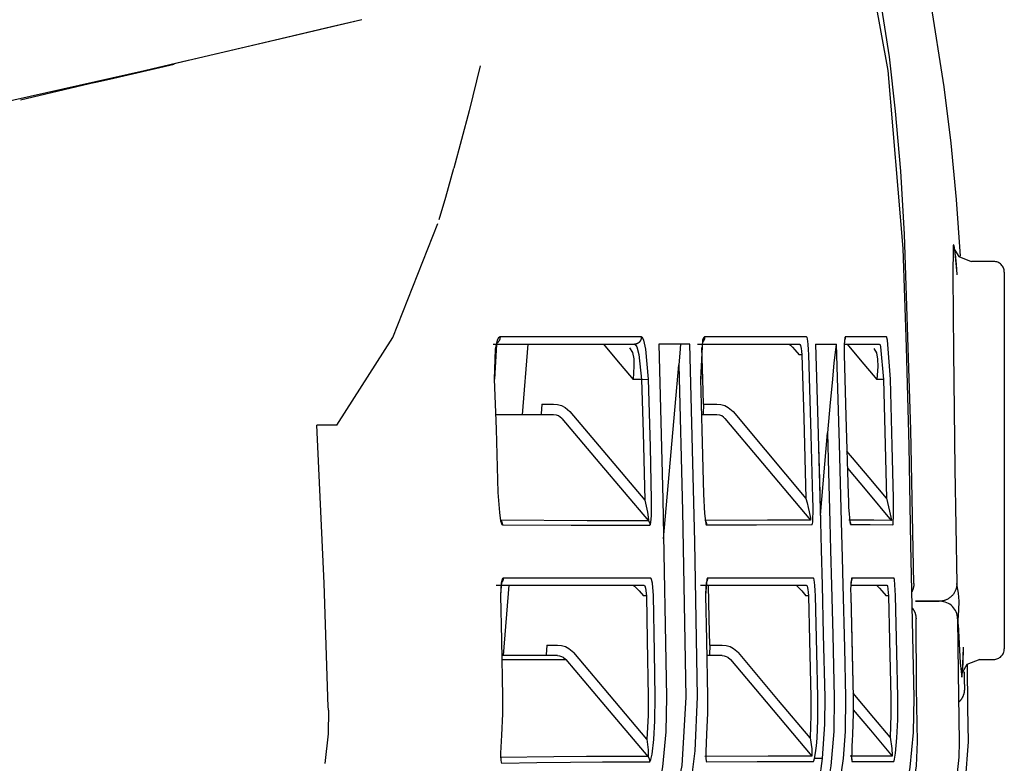
# Model space of a CAD drawing. Units: millimetres. Extents: x -395 to -10, y 7 to 287.
# Drawn here: x -62 to -61, y 223 to 224 of the extents above; entities that cross this region are included whole.
import ezdxf

# ---------------------------------------------------------------- set-up
doc = ezdxf.new("R2010")
doc.units = ezdxf.units.MM
doc.linetypes.add('PHANTOM', pattern=[15, 7.5, -1.5, 1.5, -1.5, 1.5, -1.5])

# ---------------------------------------------------------------- blocks, each defined once
blk = doc.blocks.new('VIS_UWRC3_L0028')
at = {"color": 112, "linetype": 'PHANTOM'}
for p, q in [((-61.081, 223.4632), (-61.1128, 223.4632)), ((-61.066, 223.4482), (-61.066, 222.9132)), ((-61.7425, 223.3457), (-61.7505, 223.2457)), ((-61.3535, 223.3307), (-61.3572, 223.3307)), ((-61.5498, 223.0694), (-61.5283, 223.3166)), ((-61.5809, 223.2957), (-61.593, 223.2957)), ((-61.5809, 223.2957), (-61.571, 223.296)), ((-61.2375, 223.2957), (-61.247, 223.2957)), ((-61.7227, 223.2607), (-61.7061, 223.2607)), ((-61.493, 223.2607), (-61.4743, 223.2607)), ((-61.3272, 223.1032), (-61.3171, 223.2197)), ((-61.7697, 223.0036), (-61.7777, 222.9036)), ((-61.574, 222.9886), (-61.5781, 222.9886)), ((-61.3441, 222.9886), (-61.3476, 222.9886)), ((-61.2304, 222.9886), (-61.2337, 222.9886)), ((-61.7156, 222.9186), (-61.7005, 222.9186)), ((-61.484, 222.9186), (-61.4667, 222.9186)), ((-61.1013, 222.8982), (-61.081, 222.8982))]:
    blk.add_line(p, q, dxfattribs=at)
for points in [[(-61.2527, 223.8512), (-61.2316, 223.7343), (-61.2103, 223.4818)], [(-61.2076, 223.5019), (-61.213, 223.5913), (-61.2203, 223.6767), (-61.2292, 223.754), (-61.244, 223.8507)], [(-61.1283, 223.4707), (-61.1339, 223.5511), (-61.1414, 223.6313), (-61.1512, 223.7113), (-61.1708, 223.8342)], [(-61.9783, 223.8065), (-62.0866, 223.781), (-62.2245, 223.7485)], [(-61.9783, 223.8065), (-61.9966, 223.8022), (-62.0214, 223.7964)], [(-62.0214, 223.7964), (-62.1114, 223.7753), (-62.2869, 223.7338)], [(-62.2247, 223.7485), (-62.3029, 223.73), (-62.463, 223.6924)], [(-62.2869, 223.7338), (-62.6423, 223.6539), (-63.0643, 223.5598), (-63.5092, 223.4587), (-65.245, 223.055)], [(-62.3635, 223.7161), (-62.3635, 223.7161), (-62.3635, 223.7161), (-62.3635, 223.7161), (-62.363, 223.7162), (-62.3537, 223.7184), (-62.3365, 223.7223), (-62.304, 223.7298), (-62.2448, 223.7436)], [(-61.8101, 223.7409), (-61.826, 223.6769), (-61.8477, 223.5955)], [(-61.8686, 223.5227), (-61.8591, 223.5547), (-61.8477, 223.5955)], [(-62.0136, 223.2307), (-61.9343, 223.3551), (-61.8704, 223.517)], [(-61.1945, 223.0062), (-61.1987, 223.2244), (-61.2076, 223.5019)], [(-61.2103, 223.4818), (-61.2053, 223.3416), (-61.2018, 223.2014), (-61.199, 223.0611), (-61.1947, 222.8443)], [(-61.1329, 223.4459), (-61.1357, 223.4756), (-61.1367, 223.4829), (-61.1373, 223.4853), (-61.1375, 223.4862), (-61.1378, 223.4867), (-61.138, 223.4868), (-61.1381, 223.4867), (-61.1382, 223.4864), (-61.1384, 223.4858), (-61.1387, 223.4833), (-61.1392, 223.4429), (-61.138, 223.3351), (-61.1364, 223.1689), (-61.1335, 223.006)], [(-61.1365, 223.4806), (-61.1365, 223.4806), (-61.1365, 223.4806), (-61.1365, 223.4806), (-61.1365, 223.4806), (-61.1365, 223.4806), (-61.1362, 223.4795), (-61.1304, 223.4704), (-61.1133, 223.4634)], [(-61.1328, 223.4442), (-61.134, 223.4594), (-61.1354, 223.4731)], [(-61.782, 223.3562), (-61.784, 223.355), (-61.7859, 223.3517), (-61.7888, 223.3388), (-61.7902, 223.2961)], [(-61.782, 223.3562), (-61.782, 223.356), (-61.782, 223.3558), (-61.782, 223.3556), (-61.782, 223.3554), (-61.7821, 223.3552), (-61.7821, 223.355), (-61.7821, 223.3548), (-61.7821, 223.3546), (-61.7821, 223.3544), (-61.7822, 223.3542), (-61.7822, 223.354), (-61.7822, 223.3538), (-61.7823, 223.3536), (-61.7823, 223.3534), (-61.7824, 223.3532), (-61.7824, 223.353), (-61.7825, 223.3528), (-61.7825, 223.3526), (-61.7826, 223.3524), (-61.7827, 223.3522), (-61.7827, 223.352), (-61.7828, 223.3519), (-61.7829, 223.3517), (-61.783, 223.3515), (-61.7831, 223.3513), (-61.7831, 223.3511), (-61.7832, 223.351), (-61.7833, 223.3508), (-61.7834, 223.3506), (-61.7835, 223.3504), (-61.7836, 223.3503), (-61.7838, 223.3501), (-61.7839, 223.3499), (-61.784, 223.3498), (-61.7841, 223.3496), (-61.7842, 223.3495), (-61.7844, 223.3493), (-61.7845, 223.3492), (-61.7846, 223.349), (-61.7847, 223.3489), (-61.7849, 223.3487), (-61.785, 223.3486), (-61.7852, 223.3484), (-61.7853, 223.3483), (-61.7855, 223.3482), (-61.7856, 223.348), (-61.7858, 223.3479), (-61.7859, 223.3478), (-61.7861, 223.3477), (-61.7862, 223.3476)], [(-61.5814, 223.3561), (-61.6645, 223.3561), (-61.782, 223.3562)], [(-61.5814, 223.3561), (-61.5814, 223.3558), (-61.5814, 223.3554), (-61.5814, 223.3551), (-61.5814, 223.3548), (-61.5814, 223.3545), (-61.5815, 223.3542), (-61.5815, 223.3539), (-61.5816, 223.3535), (-61.5817, 223.3532), (-61.5818, 223.3529), (-61.5819, 223.3526), (-61.582, 223.3523), (-61.5821, 223.352), (-61.5822, 223.3517), (-61.5823, 223.3514), (-61.5825, 223.3511), (-61.5826, 223.3509), (-61.5828, 223.3506), (-61.583, 223.3503), (-61.5831, 223.35), (-61.5833, 223.3498), (-61.5835, 223.3495), (-61.5837, 223.3493), (-61.5839, 223.349), (-61.5841, 223.3488), (-61.5844, 223.3486), (-61.5846, 223.3484), (-61.5848, 223.3481), (-61.5851, 223.3479), (-61.5853, 223.3477), (-61.5856, 223.3476), (-61.5859, 223.3474), (-61.5861, 223.3472), (-61.5864, 223.347), (-61.5867, 223.3469), (-61.587, 223.3467), (-61.5872, 223.3466), (-61.5875, 223.3465), (-61.5878, 223.3464), (-61.5881, 223.3463), (-61.5884, 223.3462), (-61.5887, 223.3461), (-61.5891, 223.346), (-61.5894, 223.3459), (-61.5897, 223.3459), (-61.59, 223.3458), (-61.5903, 223.3458), (-61.5906, 223.3458), (-61.5909, 223.3458), (-61.5913, 223.3457)], [(-61.571, 223.296), (-61.5748, 223.3386), (-61.5779, 223.3515), (-61.5797, 223.3549), (-61.5814, 223.3561)], [(-61.4915, 223.3561), (-61.4923, 223.3558), (-61.493, 223.3549), (-61.4943, 223.3515), (-61.4973, 223.296)], [(-61.4915, 223.3561), (-61.4915, 223.3559), (-61.4915, 223.3557), (-61.4915, 223.3556), (-61.4915, 223.3554), (-61.4915, 223.3552), (-61.4915, 223.3551), (-61.4916, 223.3549), (-61.4916, 223.3548), (-61.4916, 223.3546), (-61.4916, 223.3544), (-61.4916, 223.3543), (-61.4917, 223.3541), (-61.4917, 223.3539), (-61.4917, 223.3538), (-61.4917, 223.3536), (-61.4918, 223.3535), (-61.4918, 223.3533), (-61.4919, 223.3531), (-61.4919, 223.353), (-61.492, 223.3528), (-61.492, 223.3527), (-61.4921, 223.3525), (-61.4921, 223.3524), (-61.4922, 223.3522), (-61.4922, 223.352), (-61.4923, 223.3519), (-61.4924, 223.3517), (-61.4924, 223.3516), (-61.4925, 223.3514), (-61.4926, 223.3513), (-61.4926, 223.3512), (-61.4927, 223.351), (-61.4928, 223.3509), (-61.4929, 223.3507), (-61.493, 223.3506), (-61.493, 223.3504), (-61.4931, 223.3503), (-61.4932, 223.3502), (-61.4933, 223.35), (-61.4934, 223.3499), (-61.4935, 223.3498), (-61.4936, 223.3496), (-61.4937, 223.3495), (-61.4938, 223.3494), (-61.4939, 223.3492), (-61.494, 223.3491), (-61.4941, 223.349), (-61.4942, 223.3489), (-61.4943, 223.3488), (-61.4945, 223.3486)], [(-61.3467, 223.3561), (-61.4059, 223.3561), (-61.4915, 223.3561)], [(-61.3444, 223.3457), (-61.3455, 223.3533), (-61.3461, 223.3554), (-61.3464, 223.3559), (-61.3467, 223.3561)], [(-61.292, 223.3561), (-61.2922, 223.3559), (-61.2925, 223.3554), (-61.2934, 223.3457)], [(-61.292, 223.3561), (-61.292, 223.356), (-61.292, 223.3559), (-61.292, 223.3558), (-61.292, 223.3557), (-61.292, 223.3556), (-61.292, 223.3555), (-61.292, 223.3554), (-61.292, 223.3553), (-61.292, 223.3552), (-61.292, 223.3551), (-61.292, 223.355), (-61.292, 223.3549), (-61.292, 223.3548), (-61.2921, 223.3547), (-61.2921, 223.3546), (-61.2921, 223.3545), (-61.2921, 223.3544), (-61.2921, 223.3543), (-61.2921, 223.3542), (-61.2921, 223.3541), (-61.2921, 223.354), (-61.2922, 223.3539), (-61.2922, 223.3538), (-61.2922, 223.3537), (-61.2922, 223.3536), (-61.2922, 223.3535), (-61.2923, 223.3534), (-61.2923, 223.3533), (-61.2923, 223.3532), (-61.2923, 223.3532), (-61.2924, 223.3531), (-61.2924, 223.353), (-61.2924, 223.3529), (-61.2924, 223.3528), (-61.2925, 223.3527), (-61.2925, 223.3526), (-61.2925, 223.3525), (-61.2926, 223.3524), (-61.2926, 223.3523), (-61.2926, 223.3522), (-61.2927, 223.3521), (-61.2927, 223.352), (-61.2927, 223.3519), (-61.2928, 223.3519), (-61.2928, 223.3518), (-61.2929, 223.3517), (-61.2929, 223.3516), (-61.2929, 223.3515), (-61.293, 223.3514), (-61.293, 223.3513)], [(-61.2334, 223.3561), (-61.2578, 223.3561), (-61.292, 223.3561)], [(-61.2275, 223.296), (-61.2317, 223.3515), (-61.2326, 223.3549), (-61.233, 223.3558), (-61.2334, 223.3561)], [(-61.7919, 223.3457), (-61.6985, 223.3457), (-61.5913, 223.3457)], [(-61.7865, 223.3479), (-61.786, 223.3484), (-61.786, 223.3484), (-61.786, 223.3484), (-61.786, 223.3484), (-61.786, 223.3484), (-61.786, 223.3484), (-61.7861, 223.3483), (-61.7871, 223.3453), (-61.7899, 223.2961)], [(-61.6353, 223.3457), (-61.6167, 223.3237), (-61.593, 223.2957)], [(-61.5983, 223.3405), (-61.5941, 223.3341), (-61.5922, 223.3252), (-61.5919, 223.3144), (-61.593, 223.2957)], [(-61.5913, 223.3457), (-61.5896, 223.3448), (-61.5879, 223.342), (-61.5847, 223.3312), (-61.5809, 223.2957)], [(-61.5564, 223.3457), (-61.5507, 223.1255), (-61.5458, 222.845)], [(-61.5126, 223.3457), (-61.5316, 223.3457), (-61.5564, 223.3457)], [(-61.5257, 223.3457), (-61.5269, 223.3329), (-61.5283, 223.3166)], [(-61.5017, 222.8451), (-61.5056, 223.0654), (-61.5126, 223.3457)], [(-61.5014, 223.3457), (-61.4331, 223.3457), (-61.3566, 223.3457)], [(-61.4945, 223.3491), (-61.4942, 223.3497), (-61.4942, 223.3497), (-61.4942, 223.3497), (-61.4942, 223.3497), (-61.4942, 223.3497), (-61.4942, 223.3497), (-61.4951, 223.3459), (-61.4971, 223.296)], [(-61.493, 223.2607), (-61.4941, 223.2961), (-61.4955, 223.3411)], [(-61.3713, 223.3457), (-61.3711, 223.3457), (-61.3708, 223.3455), (-61.3697, 223.3446), (-61.3668, 223.3416), (-61.3633, 223.3377), (-61.3572, 223.3307)], [(-61.3566, 223.3457), (-61.3561, 223.3453), (-61.3555, 223.3441), (-61.3544, 223.3396)], [(-61.3544, 223.3396), (-61.3539, 223.3359), (-61.3535, 223.3307)], [(-61.3435, 223.3311), (-61.3438, 223.3379), (-61.3444, 223.3457)], [(-61.3341, 223.3457), (-61.3207, 223.3457), (-61.3041, 223.3457)], [(-61.3341, 223.3457), (-61.3309, 223.2347), (-61.327, 223.0935)], [(-61.3048, 223.3457), (-61.3079, 223.3187), (-61.3106, 223.2909), (-61.3132, 223.2629), (-61.3171, 223.2197)], [(-61.2971, 223.0935), (-61.3, 223.2045), (-61.3041, 223.3457)], [(-61.2934, 223.3457), (-61.2935, 223.3397), (-61.2934, 223.3311)], [(-61.2928, 223.3523), (-61.2928, 223.3523), (-61.2928, 223.3523), (-61.2928, 223.3523), (-61.2929, 223.3521), (-61.2931, 223.35), (-61.2934, 223.345)], [(-61.2926, 223.3457), (-61.27, 223.3457), (-61.2434, 223.3457)], [(-61.289, 223.3457), (-61.2705, 223.3237), (-61.247, 223.2957)], [(-61.2514, 223.3398), (-61.2476, 223.3333), (-61.246, 223.3245), (-61.2458, 223.3139), (-61.247, 223.2957)], [(-61.2434, 223.3457), (-61.243, 223.3455), (-61.2425, 223.3448), (-61.2416, 223.3419), (-61.2375, 223.2957)], [(-61.3535, 223.3307), (-61.3508, 223.2411), (-61.3476, 223.1269)], [(-61.3377, 223.1272), (-61.3401, 223.2169), (-61.3435, 223.3311)], [(-61.2934, 223.3311), (-61.2908, 223.2438), (-61.2878, 223.1328)], [(-61.5283, 223.3166), (-61.5231, 223.109), (-61.5182, 222.8448)], [(-61.7902, 223.2961), (-61.7876, 223.2253), (-61.7849, 223.135)], [(-61.5809, 223.2957), (-61.5788, 223.2203), (-61.5766, 223.1244)], [(-61.5667, 223.1246), (-61.5684, 223.2), (-61.571, 223.296)], [(-61.4973, 223.296), (-61.4953, 223.2243), (-61.4931, 223.1329)], [(-61.2375, 223.2957), (-61.2356, 223.2215), (-61.2334, 223.127)], [(-61.2234, 223.1272), (-61.2251, 223.2015), (-61.2275, 223.296)], [(-61.7227, 223.2607), (-61.7236, 223.2469), (-61.724, 223.246), (-61.7244, 223.2457)], [(-61.7061, 223.2607), (-61.7003, 223.2602), (-61.6947, 223.2586), (-61.6896, 223.2559), (-61.6829, 223.25)], [(-61.493, 223.2607), (-61.4935, 223.2469), (-61.4938, 223.246), (-61.4939, 223.2458), (-61.4941, 223.2457)], [(-61.4743, 223.2607), (-61.4686, 223.2602), (-61.463, 223.2586), (-61.4579, 223.2559), (-61.4512, 223.25)], [(-61.7061, 223.2457), (-61.7411, 223.2457), (-61.7876, 223.2457)], [(-61.6942, 223.2404), (-61.6964, 223.2424), (-61.6989, 223.244), (-61.7016, 223.2451), (-61.7061, 223.2457)], [(-61.6829, 223.25), (-61.6361, 223.1947), (-61.5766, 223.1244)], [(-61.4743, 223.2457), (-61.4832, 223.2457), (-61.4949, 223.2457)], [(-61.4626, 223.2404), (-61.4647, 223.2424), (-61.4672, 223.244), (-61.4699, 223.2451), (-61.4743, 223.2457)], [(-61.4512, 223.25), (-61.4056, 223.1958), (-61.3476, 223.1269)], [(-62.0258, 222.8303), (-62.0319, 223.0065), (-62.0421, 223.2307)], [(-62.0136, 223.2307), (-62.0258, 223.2307), (-62.0421, 223.2307)], [(-61.6942, 223.2404), (-61.6402, 223.1765), (-61.5714, 223.0951)], [(-61.4626, 223.2404), (-61.4092, 223.1769), (-61.3412, 223.0961)], [(-61.3171, 223.2197), (-61.3156, 223.164), (-61.3137, 223.0931)], [(-61.3298, 223.2004), (-61.3285, 223.1534), (-61.327, 223.0935)], [(-61.2334, 223.127), (-61.258, 223.1564), (-61.2894, 223.1938)], [(-61.2888, 223.1697), (-61.2614, 223.1371), (-61.2265, 223.0955)], [(-61.7849, 223.135), (-61.7829, 223.1068), (-61.7811, 223.0951), (-61.78, 223.0911), (-61.7793, 223.0899), (-61.7787, 223.0895)], [(-61.4931, 223.1329), (-61.4917, 223.1056), (-61.4904, 223.0944), (-61.4896, 223.0906), (-61.4891, 223.0894), (-61.4889, 223.0892), (-61.4887, 223.0891)], [(-61.2878, 223.1328), (-61.2874, 223.1231), (-61.287, 223.1137), (-61.2865, 223.1048), (-61.2853, 223.0934)], [(-61.5766, 223.1244), (-61.5726, 223.1073), (-61.571, 223.0964), (-61.5712, 223.0952), (-61.5714, 223.0951)], [(-61.5691, 223.0889), (-61.5687, 223.0892), (-61.5683, 223.09), (-61.5677, 223.0929), (-61.5669, 223.1021), (-61.5667, 223.1246)], [(-61.3476, 223.1269), (-61.346, 223.1204), (-61.3444, 223.114), (-61.343, 223.1077), (-61.3413, 223.0988)], [(-61.338, 223.0934), (-61.3377, 223.0994), (-61.3375, 223.1067), (-61.3375, 223.1146), (-61.3377, 223.1272)], [(-61.2334, 223.127), (-61.2289, 223.1088), (-61.2271, 223.1004), (-61.2264, 223.0959), (-61.2265, 223.0955), (-61.2265, 223.0955), (-61.2265, 223.0955)], [(-61.2242, 223.0893), (-61.2241, 223.0894), (-61.224, 223.0896), (-61.2238, 223.0905), (-61.2232, 223.1035), (-61.2234, 223.1272)], [(-61.781, 223.0957), (-61.7809, 223.0956), (-61.7808, 223.0954), (-61.7807, 223.0953), (-61.7807, 223.0952), (-61.7806, 223.0951), (-61.7805, 223.095), (-61.7804, 223.0949), (-61.7803, 223.0948), (-61.7803, 223.0947), (-61.7802, 223.0946), (-61.7801, 223.0945), (-61.7801, 223.0943), (-61.78, 223.0942), (-61.7799, 223.0941), (-61.7799, 223.094), (-61.7798, 223.0939), (-61.7797, 223.0938), (-61.7797, 223.0936), (-61.7796, 223.0935), (-61.7796, 223.0934), (-61.7795, 223.0933), (-61.7795, 223.0931), (-61.7794, 223.093), (-61.7794, 223.0929), (-61.7793, 223.0928), (-61.7793, 223.0926), (-61.7792, 223.0925), (-61.7792, 223.0924), (-61.7791, 223.0923), (-61.7791, 223.0921), (-61.7791, 223.092), (-61.779, 223.0919), (-61.779, 223.0917), (-61.779, 223.0916), (-61.7789, 223.0915), (-61.7789, 223.0914), (-61.7789, 223.0912), (-61.7789, 223.0911), (-61.7788, 223.091), (-61.7788, 223.0908), (-61.7788, 223.0907), (-61.7788, 223.0906), (-61.7788, 223.0904), (-61.7787, 223.0903), (-61.7787, 223.0902), (-61.7787, 223.09), (-61.7787, 223.0899), (-61.7787, 223.0898), (-61.7787, 223.0896), (-61.7787, 223.0895)], [(-61.5714, 223.0951), (-61.6583, 223.0952), (-61.781, 223.0957)], [(-61.7787, 223.0895), (-61.6812, 223.089), (-61.5691, 223.0889)], [(-61.5714, 223.0951), (-61.5713, 223.095), (-61.5712, 223.0949), (-61.5711, 223.0948), (-61.5711, 223.0947), (-61.571, 223.0946), (-61.5709, 223.0945), (-61.5708, 223.0944), (-61.5708, 223.0943), (-61.5707, 223.0942), (-61.5706, 223.094), (-61.5705, 223.0939), (-61.5705, 223.0938), (-61.5704, 223.0937), (-61.5703, 223.0936), (-61.5703, 223.0935), (-61.5702, 223.0933), (-61.5701, 223.0932), (-61.5701, 223.0931), (-61.57, 223.093), (-61.57, 223.0929), (-61.5699, 223.0927), (-61.5699, 223.0926), (-61.5698, 223.0925), (-61.5698, 223.0924), (-61.5697, 223.0922), (-61.5697, 223.0921), (-61.5696, 223.092), (-61.5696, 223.0918), (-61.5695, 223.0917), (-61.5695, 223.0916), (-61.5695, 223.0915), (-61.5694, 223.0913), (-61.5694, 223.0912), (-61.5694, 223.0911), (-61.5693, 223.0909), (-61.5693, 223.0908), (-61.5693, 223.0907), (-61.5693, 223.0905), (-61.5692, 223.0904), (-61.5692, 223.0903), (-61.5692, 223.0901), (-61.5692, 223.09), (-61.5692, 223.0899), (-61.5691, 223.0897), (-61.5691, 223.0896), (-61.5691, 223.0895), (-61.5691, 223.0893), (-61.5691, 223.0892), (-61.5691, 223.0891), (-61.5691, 223.0889)], [(-61.3412, 223.0961), (-61.4023, 223.0957), (-61.491, 223.0953)], [(-61.4901, 223.0941), (-61.4901, 223.094), (-61.49, 223.0939), (-61.49, 223.0938), (-61.4899, 223.0937), (-61.4899, 223.0936), (-61.4898, 223.0935), (-61.4898, 223.0934), (-61.4897, 223.0933), (-61.4897, 223.0933), (-61.4896, 223.0932), (-61.4896, 223.0931), (-61.4895, 223.093), (-61.4895, 223.0929), (-61.4895, 223.0928), (-61.4894, 223.0927), (-61.4894, 223.0926), (-61.4893, 223.0925), (-61.4893, 223.0924), (-61.4893, 223.0923), (-61.4892, 223.0922), (-61.4892, 223.0921), (-61.4892, 223.092), (-61.4891, 223.0919), (-61.4891, 223.0918), (-61.4891, 223.0917), (-61.489, 223.0916), (-61.489, 223.0915), (-61.489, 223.0914), (-61.489, 223.0913), (-61.4889, 223.0912), (-61.4889, 223.0911), (-61.4889, 223.0909), (-61.4889, 223.0908), (-61.4888, 223.0907), (-61.4888, 223.0906), (-61.4888, 223.0905), (-61.4888, 223.0904), (-61.4888, 223.0903), (-61.4888, 223.0902), (-61.4887, 223.0901), (-61.4887, 223.09), (-61.4887, 223.0899), (-61.4887, 223.0898), (-61.4887, 223.0897), (-61.4887, 223.0896), (-61.4887, 223.0895), (-61.4887, 223.0894), (-61.4887, 223.0893), (-61.4887, 223.0892), (-61.4887, 223.0891)], [(-61.4887, 223.0891), (-61.4179, 223.0894), (-61.3389, 223.0899)], [(-61.3413, 223.0988), (-61.3411, 223.0962), (-61.3412, 223.0961), (-61.3412, 223.0961), (-61.3412, 223.0961)], [(-61.3389, 223.0899), (-61.3388, 223.09), (-61.3387, 223.0902), (-61.3384, 223.0908), (-61.338, 223.0934)], [(-61.327, 223.0935), (-61.3259, 223.0539), (-61.3247, 223.0036)], [(-61.327, 223.0935), (-61.326, 223.0539), (-61.3247, 223.0036)], [(-61.3137, 223.0931), (-61.3127, 223.0535), (-61.3114, 223.0032)], [(-61.2948, 223.0036), (-61.2958, 223.0431), (-61.2971, 223.0935)], [(-61.2265, 223.0955), (-61.2514, 223.0958), (-61.2867, 223.0961)], [(-61.2854, 223.0947), (-61.2854, 223.0946), (-61.2854, 223.0946), (-61.2854, 223.0946), (-61.2854, 223.0946), (-61.2854, 223.0945), (-61.2854, 223.0945), (-61.2854, 223.0945), (-61.2854, 223.0945), (-61.2854, 223.0945), (-61.2854, 223.0944), (-61.2854, 223.0944), (-61.2854, 223.0944), (-61.2854, 223.0944), (-61.2854, 223.0943), (-61.2854, 223.0943), (-61.2854, 223.0943), (-61.2854, 223.0943), (-61.2854, 223.0942), (-61.2854, 223.0942), (-61.2853, 223.0942), (-61.2853, 223.0942), (-61.2853, 223.0941), (-61.2853, 223.0941), (-61.2853, 223.0941), (-61.2853, 223.0941), (-61.2853, 223.094), (-61.2853, 223.094), (-61.2853, 223.094), (-61.2853, 223.094), (-61.2853, 223.0939), (-61.2853, 223.0939), (-61.2853, 223.0939), (-61.2853, 223.0939), (-61.2853, 223.0938), (-61.2853, 223.0938), (-61.2853, 223.0938), (-61.2853, 223.0938), (-61.2853, 223.0937), (-61.2853, 223.0937), (-61.2853, 223.0937), (-61.2853, 223.0937), (-61.2853, 223.0936), (-61.2853, 223.0936), (-61.2853, 223.0936), (-61.2853, 223.0936), (-61.2853, 223.0935), (-61.2853, 223.0935), (-61.2853, 223.0935), (-61.2853, 223.0935), (-61.2853, 223.0934)], [(-61.2853, 223.094), (-61.2853, 223.0939), (-61.2853, 223.0939), (-61.2852, 223.0938), (-61.2852, 223.0937), (-61.2852, 223.0936), (-61.2851, 223.0935), (-61.2851, 223.0935), (-61.2851, 223.0934), (-61.285, 223.0933), (-61.285, 223.0932), (-61.285, 223.0932), (-61.285, 223.0931), (-61.2849, 223.093), (-61.2849, 223.0929), (-61.2849, 223.0928), (-61.2848, 223.0928), (-61.2848, 223.0927), (-61.2848, 223.0926), (-61.2848, 223.0925), (-61.2847, 223.0924), (-61.2847, 223.0924), (-61.2847, 223.0923), (-61.2847, 223.0922), (-61.2847, 223.0921), (-61.2846, 223.092), (-61.2846, 223.0919), (-61.2846, 223.0919), (-61.2846, 223.0918), (-61.2846, 223.0917), (-61.2846, 223.0916), (-61.2845, 223.0915), (-61.2845, 223.0915), (-61.2845, 223.0914), (-61.2845, 223.0913), (-61.2845, 223.0912), (-61.2845, 223.0911), (-61.2845, 223.091), (-61.2844, 223.091), (-61.2844, 223.0909), (-61.2844, 223.0908), (-61.2844, 223.0907), (-61.2844, 223.0906), (-61.2844, 223.0905), (-61.2844, 223.0905), (-61.2844, 223.0904), (-61.2844, 223.0903), (-61.2844, 223.0902), (-61.2844, 223.0901), (-61.2844, 223.09), (-61.2844, 223.0899)], [(-61.2853, 223.0934), (-61.2849, 223.0909), (-61.2846, 223.0902), (-61.2845, 223.09), (-61.2844, 223.0899)], [(-61.2844, 223.0899), (-61.2563, 223.0897), (-61.2242, 223.0893)], [(-61.7873, 223.0036), (-61.6901, 223.0036), (-61.578, 223.0036)], [(-61.7774, 223.0138), (-61.7783, 223.0133), (-61.779, 223.0119), (-61.7803, 223.0066), (-61.7812, 222.9888)], [(-61.7796, 223.008), (-61.7796, 223.008), (-61.7796, 223.008), (-61.7797, 223.0077), (-61.7799, 223.0067), (-61.7806, 223.0027), (-61.7811, 222.9888)], [(-61.7774, 223.0138), (-61.7774, 223.0137), (-61.7774, 223.0136), (-61.7774, 223.0134), (-61.7774, 223.0133), (-61.7774, 223.0132), (-61.7774, 223.013), (-61.7775, 223.0129), (-61.7775, 223.0128), (-61.7775, 223.0126), (-61.7775, 223.0125), (-61.7775, 223.0124), (-61.7775, 223.0122), (-61.7775, 223.0121), (-61.7776, 223.012), (-61.7776, 223.0119), (-61.7776, 223.0117), (-61.7776, 223.0116), (-61.7777, 223.0115), (-61.7777, 223.0113), (-61.7777, 223.0112), (-61.7777, 223.0111), (-61.7778, 223.011), (-61.7778, 223.0108), (-61.7779, 223.0107), (-61.7779, 223.0106), (-61.7779, 223.0105), (-61.778, 223.0103), (-61.778, 223.0102), (-61.7781, 223.0101), (-61.7781, 223.01), (-61.7782, 223.0098), (-61.7782, 223.0097), (-61.7783, 223.0096), (-61.7783, 223.0095), (-61.7784, 223.0094), (-61.7784, 223.0092), (-61.7785, 223.0091), (-61.7785, 223.009), (-61.7786, 223.0089), (-61.7787, 223.0088), (-61.7787, 223.0087), (-61.7788, 223.0086), (-61.7788, 223.0084), (-61.7789, 223.0083), (-61.779, 223.0082), (-61.7791, 223.0081), (-61.7791, 223.008), (-61.7792, 223.0079), (-61.7793, 223.0078), (-61.7793, 223.0077)], [(-61.5681, 223.0138), (-61.6551, 223.0138), (-61.7774, 223.0138)], [(-61.5929, 223.0036), (-61.5927, 223.0035), (-61.5923, 223.0034), (-61.5911, 223.0024), (-61.588, 222.9995), (-61.5843, 222.9956), (-61.5781, 222.9886)], [(-61.578, 223.0036), (-61.5773, 223.0033), (-61.5766, 223.0025), (-61.5753, 222.9993), (-61.574, 222.9886)], [(-61.5641, 222.9888), (-61.5654, 223.0065), (-61.5667, 223.0119), (-61.5674, 223.0133), (-61.5681, 223.0138)], [(-61.4973, 223.0036), (-61.4263, 223.0036), (-61.3471, 223.0036)], [(-61.4874, 223.0138), (-61.4877, 223.0137), (-61.488, 223.0133), (-61.4886, 223.0119), (-61.4901, 222.9888)], [(-61.4889, 223.009), (-61.4889, 223.009), (-61.4889, 223.009), (-61.4889, 223.009), (-61.4889, 223.009), (-61.4889, 223.0089), (-61.489, 223.0088), (-61.4893, 223.0068), (-61.4898, 223.002), (-61.4901, 222.9888)], [(-61.4874, 223.0138), (-61.4874, 223.0137), (-61.4874, 223.0136), (-61.4874, 223.0135), (-61.4874, 223.0134), (-61.4874, 223.0133), (-61.4874, 223.0132), (-61.4874, 223.0131), (-61.4874, 223.0129), (-61.4875, 223.0128), (-61.4875, 223.0127), (-61.4875, 223.0126), (-61.4875, 223.0125), (-61.4875, 223.0124), (-61.4875, 223.0123), (-61.4875, 223.0122), (-61.4875, 223.0121), (-61.4876, 223.012), (-61.4876, 223.0119), (-61.4876, 223.0118), (-61.4876, 223.0117), (-61.4876, 223.0116), (-61.4877, 223.0115), (-61.4877, 223.0114), (-61.4877, 223.0113), (-61.4877, 223.0112), (-61.4877, 223.0111), (-61.4878, 223.011), (-61.4878, 223.0109), (-61.4878, 223.0108), (-61.4879, 223.0107), (-61.4879, 223.0106), (-61.4879, 223.0105), (-61.488, 223.0104), (-61.488, 223.0103), (-61.488, 223.0102), (-61.4881, 223.0101), (-61.4881, 223.01), (-61.4881, 223.0099), (-61.4882, 223.0098), (-61.4882, 223.0097), (-61.4883, 223.0096), (-61.4883, 223.0095), (-61.4883, 223.0094), (-61.4884, 223.0093), (-61.4884, 223.0092), (-61.4885, 223.0091), (-61.4885, 223.009), (-61.4886, 223.0089), (-61.4886, 223.0088), (-61.4887, 223.0087)], [(-61.3372, 223.0138), (-61.3984, 223.0138), (-61.4874, 223.0138)], [(-61.484, 222.9186), (-61.4849, 222.956), (-61.4861, 223.0036)], [(-61.3617, 223.0036), (-61.3615, 223.0035), (-61.3612, 223.0034), (-61.3602, 223.0024), (-61.3572, 222.9995), (-61.3537, 222.9956), (-61.3476, 222.9886)], [(-61.3471, 223.0036), (-61.3465, 223.0032), (-61.3459, 223.002), (-61.3449, 222.9974)], [(-61.3349, 223.0036), (-61.336, 223.0111), (-61.3366, 223.0132), (-61.3369, 223.0137), (-61.3372, 223.0138)], [(-61.3341, 222.9888), (-61.3344, 222.9957), (-61.3349, 223.0036)], [(-61.3247, 223.0036), (-61.323, 222.9337), (-61.3209, 222.8447)], [(-61.3114, 223.0032), (-61.3097, 222.9333), (-61.3076, 222.8443)], [(-61.2909, 222.8446), (-61.2926, 222.9146), (-61.2948, 223.0036)], [(-61.284, 223.0036), (-61.2842, 222.9975), (-61.2841, 222.9888)], [(-61.2826, 223.0138), (-61.2828, 223.0137), (-61.283, 223.0132), (-61.284, 223.0036)], [(-61.2834, 223.0101), (-61.2834, 223.0101), (-61.2834, 223.0101), (-61.2834, 223.0101), (-61.2834, 223.0101), (-61.2834, 223.0101), (-61.2834, 223.0101), (-61.2834, 223.0101), (-61.2835, 223.0099), (-61.2837, 223.0079), (-61.284, 223.0028)], [(-61.2826, 223.0138), (-61.2826, 223.0137), (-61.2826, 223.0137), (-61.2826, 223.0136), (-61.2826, 223.0135), (-61.2826, 223.0134), (-61.2826, 223.0133), (-61.2826, 223.0132), (-61.2826, 223.0131), (-61.2826, 223.013), (-61.2826, 223.0129), (-61.2826, 223.0128), (-61.2826, 223.0127), (-61.2826, 223.0126), (-61.2826, 223.0125), (-61.2826, 223.0124), (-61.2827, 223.0123), (-61.2827, 223.0122), (-61.2827, 223.0121), (-61.2827, 223.012), (-61.2827, 223.0119), (-61.2827, 223.0118), (-61.2827, 223.0117), (-61.2828, 223.0116), (-61.2828, 223.0115), (-61.2828, 223.0114), (-61.2828, 223.0113), (-61.2828, 223.0113), (-61.2829, 223.0112), (-61.2829, 223.0111), (-61.2829, 223.011), (-61.2829, 223.0109), (-61.283, 223.0108), (-61.283, 223.0107), (-61.283, 223.0106), (-61.2831, 223.0105), (-61.2831, 223.0104), (-61.2831, 223.0103), (-61.2831, 223.0102), (-61.2832, 223.0101), (-61.2832, 223.0101), (-61.2832, 223.01), (-61.2833, 223.0099), (-61.2833, 223.0098), (-61.2834, 223.0097), (-61.2834, 223.0096), (-61.2834, 223.0095), (-61.2835, 223.0094), (-61.2835, 223.0093), (-61.2836, 223.0092), (-61.2836, 223.0092)], [(-61.2831, 223.0036), (-61.2597, 223.0036), (-61.2326, 223.0036)], [(-61.2226, 223.0138), (-61.2474, 223.0138), (-61.2826, 223.0138)], [(-61.2473, 223.0036), (-61.2472, 223.0035), (-61.2469, 223.0034), (-61.246, 223.0024), (-61.2432, 222.9995), (-61.2397, 222.9956), (-61.2337, 222.9886)], [(-61.2326, 223.0036), (-61.2324, 223.0035), (-61.2323, 223.0033), (-61.2319, 223.0025), (-61.2304, 222.9886)], [(-61.2204, 222.9888), (-61.2219, 223.0119), (-61.2223, 223.0133), (-61.2224, 223.0137), (-61.2226, 223.0138)], [(-61.1945, 223.0062), (-61.1945, 223.006), (-61.1945, 223.0057), (-61.1945, 223.0055), (-61.1945, 223.0052), (-61.1945, 223.005), (-61.1945, 223.0047), (-61.1945, 223.0045), (-61.1945, 223.0042), (-61.1945, 223.004), (-61.1946, 223.0037), (-61.1946, 223.0035), (-61.1946, 223.0032), (-61.1946, 223.003), (-61.1947, 223.0027), (-61.1947, 223.0025), (-61.1947, 223.0022), (-61.1948, 223.002), (-61.1948, 223.0017), (-61.1949, 223.0015), (-61.1949, 223.0012), (-61.1949, 223.001), (-61.195, 223.0007), (-61.195, 223.0005), (-61.1951, 223.0002), (-61.1952, 223), (-61.1952, 222.9997), (-61.1953, 222.9995), (-61.1953, 222.9993), (-61.1954, 222.999), (-61.1955, 222.9988), (-61.1955, 222.9985), (-61.1956, 222.9983), (-61.1957, 222.998), (-61.1958, 222.9978), (-61.1959, 222.9976), (-61.1959, 222.9973), (-61.196, 222.9971), (-61.1961, 222.9969), (-61.1962, 222.9966), (-61.1963, 222.9964), (-61.1964, 222.9962), (-61.1965, 222.9959), (-61.1966, 222.9957), (-61.1967, 222.9955), (-61.1968, 222.9952), (-61.1969, 222.995), (-61.197, 222.9948), (-61.1971, 222.9946), (-61.1972, 222.9943), (-61.1973, 222.9941)], [(-61.1335, 223.0055), (-61.1335, 223.0048), (-61.1335, 223.004), (-61.1336, 223.0032), (-61.1337, 223.0024), (-61.1338, 223.0017), (-61.1339, 223.0009), (-61.1341, 223.0001), (-61.1343, 222.9994), (-61.1345, 222.9986), (-61.1347, 222.9979), (-61.135, 222.9971), (-61.1353, 222.9964), (-61.1356, 222.9957), (-61.1359, 222.995), (-61.1362, 222.9943), (-61.1366, 222.9936), (-61.137, 222.9929), (-61.1374, 222.9922), (-61.1378, 222.9916), (-61.1383, 222.991), (-61.1388, 222.9903), (-61.1393, 222.9897), (-61.1398, 222.9891), (-61.1403, 222.9886), (-61.1408, 222.988), (-61.1414, 222.9875), (-61.142, 222.9869), (-61.1426, 222.9864), (-61.1432, 222.9859), (-61.1438, 222.9855), (-61.1445, 222.985), (-61.1451, 222.9846), (-61.1458, 222.9842), (-61.1464, 222.9838), (-61.1471, 222.9834), (-61.1478, 222.9831), (-61.1486, 222.9828), (-61.1493, 222.9825), (-61.15, 222.9822), (-61.1507, 222.982), (-61.1515, 222.9817), (-61.1522, 222.9815), (-61.153, 222.9813), (-61.1538, 222.9812), (-61.1545, 222.9811), (-61.1553, 222.9809), (-61.1561, 222.9809), (-61.1569, 222.9808), (-61.1576, 222.9808), (-61.1584, 222.9807)], [(-61.1335, 223.0055), (-61.1335, 223.0057), (-61.1335, 223.006)], [(-61.1315, 222.9538), (-61.1306, 222.968), (-61.1302, 222.9808), (-61.131, 222.9922), (-61.1335, 223.0055)], [(-61.3449, 222.9974), (-61.3444, 222.9938), (-61.3441, 222.9886)], [(-61.7812, 222.9888), (-61.7799, 222.9256), (-61.7783, 222.8452)], [(-61.574, 222.9886), (-61.5729, 222.9254), (-61.5717, 222.8449)], [(-61.5618, 222.845), (-61.5627, 222.9083), (-61.5641, 222.9888)], [(-61.4901, 222.9888), (-61.489, 222.9255), (-61.4875, 222.8451)], [(-61.3441, 222.9886), (-61.3425, 222.9252), (-61.3406, 222.8445)], [(-61.3307, 222.8447), (-61.3322, 222.9081), (-61.3341, 222.9888)], [(-61.2841, 222.9888), (-61.2825, 222.9254), (-61.2805, 222.8446)], [(-61.2841, 222.9888), (-61.2806, 222.8446)], [(-61.2304, 222.9886), (-61.229, 222.925), (-61.2272, 222.8441)], [(-61.2172, 222.8444), (-61.2186, 222.9079), (-61.2204, 222.9888)], [(-61.1573, 222.9807), (-61.1701, 222.9807), (-61.1923, 222.9807)], [(-61.1919, 222.9807), (-61.1748, 222.9807), (-61.1585, 222.9807)], [(-61.1969, 222.9715), (-61.1967, 222.9713), (-61.1965, 222.971), (-61.1963, 222.9707), (-61.1961, 222.9705), (-61.1959, 222.9702), (-61.1957, 222.9699), (-61.1955, 222.9696), (-61.1954, 222.9693), (-61.1952, 222.9691), (-61.195, 222.9688), (-61.1948, 222.9685), (-61.1946, 222.9682), (-61.1945, 222.9679), (-61.1943, 222.9676), (-61.1942, 222.9673), (-61.194, 222.967), (-61.1939, 222.9667), (-61.1937, 222.9664), (-61.1936, 222.9661), (-61.1934, 222.9658), (-61.1933, 222.9655), (-61.1932, 222.9652), (-61.193, 222.9648), (-61.1929, 222.9645), (-61.1928, 222.9642), (-61.1927, 222.9639), (-61.1926, 222.9636), (-61.1925, 222.9632), (-61.1924, 222.9629), (-61.1923, 222.9626), (-61.1922, 222.9623), (-61.1921, 222.9619), (-61.192, 222.9616), (-61.192, 222.9613), (-61.1919, 222.961), (-61.1918, 222.9606), (-61.1917, 222.9603), (-61.1917, 222.96), (-61.1916, 222.9596), (-61.1916, 222.9593), (-61.1915, 222.959), (-61.1915, 222.9586), (-61.1915, 222.9583), (-61.1914, 222.9579), (-61.1914, 222.9576), (-61.1914, 222.9573), (-61.1914, 222.9569), (-61.1913, 222.9566), (-61.1913, 222.9563), (-61.1913, 222.9559)], [(-61.1895, 222.7813), (-61.1905, 222.8581), (-61.1913, 222.9559)], [(-61.1324, 222.9559), (-61.1316, 222.8791), (-61.1303, 222.7813)], [(-61.1316, 222.9479), (-61.1316, 222.9505), (-61.1315, 222.9538)], [(-61.1316, 222.9479), (-61.1288, 222.8932), (-61.1264, 222.8729), (-61.1263, 222.8729), (-61.1262, 222.8729), (-61.1261, 222.8732), (-61.1252, 222.8802), (-61.1241, 222.9148)], [(-61.7156, 222.9186), (-61.7167, 222.9047), (-61.7171, 222.9039), (-61.7175, 222.9036)], [(-61.7005, 222.9186), (-61.6948, 222.918), (-61.6892, 222.9164), (-61.6841, 222.9138), (-61.6773, 222.9079)], [(-61.5734, 222.7851), (-61.6191, 222.8391), (-61.6773, 222.9079)], [(-61.484, 222.9186), (-61.4846, 222.9047), (-61.4849, 222.9039), (-61.485, 222.9037), (-61.4852, 222.9036)], [(-61.4667, 222.9186), (-61.461, 222.918), (-61.4554, 222.9164), (-61.4503, 222.9138), (-61.4436, 222.9079)], [(-61.3418, 222.7869), (-61.3866, 222.8401), (-61.4436, 222.9079)], [(-61.1252, 222.8819), (-61.1246, 222.8924), (-61.1241, 222.9157)], [(-61.7789, 222.8982), (-61.7382, 222.8982), (-61.6887, 222.8982)], [(-61.7005, 222.9036), (-61.7341, 222.9036), (-61.7786, 222.9036)], [(-61.7005, 222.9036), (-61.6976, 222.9033), (-61.6948, 222.9025), (-61.6922, 222.9012), (-61.6887, 222.8982)], [(-61.6887, 222.8982), (-61.6374, 222.8376), (-61.5721, 222.7604)], [(-61.4667, 222.9036), (-61.4757, 222.9036), (-61.4875, 222.9036)], [(-61.4667, 222.9036), (-61.4638, 222.9033), (-61.461, 222.9025), (-61.4584, 222.9012), (-61.455, 222.8982)], [(-61.455, 222.8982), (-61.4042, 222.8378), (-61.3394, 222.7608)], [(-61.1008, 222.898), (-61.119, 222.8909), (-61.1252, 222.8802), (-61.1255, 222.8787)], [(-61.1169, 222.7813), (-61.1176, 222.8297), (-61.1184, 222.8913)], [(-61.123, 222.8807), (-61.1229, 222.8699), (-61.1227, 222.8561)], [(-61.2283, 222.7877), (-61.2514, 222.8152), (-61.2807, 222.8501)], [(-61.1227, 222.8561), (-61.1227, 222.8557), (-61.1227, 222.8552), (-61.1227, 222.8548), (-61.1227, 222.8544), (-61.1228, 222.854), (-61.1228, 222.8535), (-61.1228, 222.8531), (-61.1229, 222.8527), (-61.1229, 222.8523), (-61.123, 222.8519), (-61.1231, 222.8514), (-61.1232, 222.851), (-61.1232, 222.8506), (-61.1233, 222.8502), (-61.1234, 222.8498), (-61.1235, 222.8494), (-61.1236, 222.8489), (-61.1238, 222.8485), (-61.1239, 222.8481), (-61.124, 222.8477), (-61.1242, 222.8473), (-61.1243, 222.8469), (-61.1245, 222.8465), (-61.1246, 222.8461), (-61.1248, 222.8457), (-61.125, 222.8454), (-61.1252, 222.845), (-61.1253, 222.8446), (-61.1255, 222.8442), (-61.1257, 222.8438), (-61.1259, 222.8435), (-61.1261, 222.8431), (-61.1264, 222.8427), (-61.1266, 222.8424), (-61.1268, 222.842), (-61.1271, 222.8417), (-61.1273, 222.8413), (-61.1276, 222.841), (-61.1278, 222.8406), (-61.1281, 222.8403), (-61.1283, 222.8399), (-61.1286, 222.8396), (-61.1289, 222.8393), (-61.1292, 222.839), (-61.1295, 222.8387), (-61.1297, 222.8384), (-61.13, 222.8381), (-61.1304, 222.8378), (-61.1307, 222.8375), (-61.131, 222.8372)], [(-61.7783, 222.8452), (-61.7784, 222.8211), (-61.7799, 222.7905)], [(-61.5458, 222.8451), (-61.5468, 222.7954), (-61.5515, 222.7459), (-61.5598, 222.6969), (-61.5795, 222.6226)], [(-61.5717, 222.8449), (-61.5718, 222.8186), (-61.5734, 222.7851)], [(-61.5636, 222.7843), (-61.5621, 222.811), (-61.5618, 222.8451)], [(-61.5182, 222.8448), (-61.5237, 222.7478), (-61.551, 222.6273)], [(-61.5352, 222.6226), (-61.5215, 222.6704), (-61.5113, 222.719), (-61.5047, 222.7683), (-61.5017, 222.8451)], [(-61.4875, 222.8451), (-61.4876, 222.8218), (-61.4887, 222.7921)], [(-61.3406, 222.8445), (-61.3405, 222.8192), (-61.3418, 222.7869)], [(-61.3076, 222.8443), (-61.3082, 222.7957), (-61.3125, 222.7473), (-61.3203, 222.6993), (-61.3395, 222.6267)], [(-61.3319, 222.7863), (-61.3307, 222.812), (-61.3307, 222.8447)], [(-61.3209, 222.8447), (-61.3212, 222.8063), (-61.3246, 222.7575)], [(-61.2945, 222.7576), (-61.2915, 222.7958), (-61.2909, 222.8446)], [(-61.2805, 222.8446), (-61.2804, 222.8212), (-61.2814, 222.7915)], [(-61.2272, 222.8441), (-61.2271, 222.8193), (-61.2283, 222.7877)], [(-61.1947, 222.8443), (-61.1955, 222.7946), (-61.2, 222.7451), (-61.2083, 222.696), (-61.2282, 222.6218)], [(-61.2184, 222.7871), (-61.2172, 222.8123), (-61.2172, 222.8444)], [(-62.0257, 222.8261), (-62.0262, 222.7927), (-62.0309, 222.7505)], [(-62.0257, 222.8261), (-62.0257, 222.8279), (-62.0258, 222.8303)], [(-61.2806, 222.8267), (-61.2562, 222.7977), (-61.2253, 222.7608)], [(-61.7799, 222.7905), (-61.7812, 222.765), (-61.781, 222.7552), (-61.7804, 222.7521), (-61.7799, 222.7512), (-61.7794, 222.7509)], [(-61.5734, 222.7851), (-61.5715, 222.77), (-61.5715, 222.7612), (-61.5718, 222.7606), (-61.5719, 222.7604), (-61.5721, 222.7604)], [(-61.5699, 222.7528), (-61.5695, 222.753), (-61.569, 222.7536), (-61.5681, 222.7559), (-61.5662, 222.7637), (-61.5636, 222.7843)], [(-61.4887, 222.7921), (-61.4899, 222.7671), (-61.4899, 222.7573), (-61.4895, 222.7542), (-61.4892, 222.7533), (-61.489, 222.7531), (-61.4888, 222.753)], [(-61.3418, 222.7869), (-61.3395, 222.7711), (-61.3391, 222.7617), (-61.3392, 222.761), (-61.3393, 222.7608), (-61.3394, 222.7608)], [(-61.3355, 222.7575), (-61.3345, 222.7627), (-61.3336, 222.7688), (-61.3328, 222.7755), (-61.3319, 222.7863)], [(-61.2814, 222.7915), (-61.2819, 222.7832), (-61.2823, 222.775), (-61.2827, 222.7674), (-61.283, 222.7576)], [(-61.2283, 222.7877), (-61.2259, 222.7715), (-61.2251, 222.7618), (-61.2252, 222.7608), (-61.2252, 222.7608), (-61.2253, 222.7608)], [(-61.223, 222.7532), (-61.2229, 222.7533), (-61.2228, 222.7534), (-61.2225, 222.7541), (-61.2219, 222.7567), (-61.2205, 222.7651), (-61.2184, 222.7871)], [(-61.2047, 222.6824), (-61.1985, 222.7037), (-61.1939, 222.7253), (-61.1909, 222.7472), (-61.1895, 222.7813)], [(-61.1303, 222.7813), (-61.1308, 222.7592), (-61.1329, 222.7372), (-61.1366, 222.7154), (-61.1455, 222.6824)], [(-61.1321, 222.6824), (-61.1213, 222.7253), (-61.1169, 222.7813)], [(-61.5721, 222.7604), (-61.6147, 222.7603), (-61.6592, 222.7602), (-61.7057, 222.7599), (-61.7816, 222.7588)], [(-61.7794, 222.7509), (-61.7297, 222.7519), (-61.6821, 222.7524), (-61.6365, 222.7526), (-61.5699, 222.7528)], [(-61.5721, 222.7604), (-61.572, 222.7603), (-61.5719, 222.7602), (-61.5718, 222.76), (-61.5717, 222.7599), (-61.5716, 222.7598), (-61.5715, 222.7596), (-61.5714, 222.7595), (-61.5713, 222.7594), (-61.5713, 222.7592), (-61.5712, 222.7591), (-61.5711, 222.7589), (-61.571, 222.7588), (-61.5709, 222.7586), (-61.5709, 222.7585), (-61.5708, 222.7584), (-61.5707, 222.7582), (-61.5706, 222.7581), (-61.5706, 222.7579), (-61.5705, 222.7578), (-61.5705, 222.7576), (-61.5704, 222.7575), (-61.5703, 222.7573), (-61.5703, 222.7571), (-61.5702, 222.757), (-61.5702, 222.7568), (-61.5702, 222.7567), (-61.5701, 222.7565), (-61.5701, 222.7564), (-61.57, 222.7562), (-61.57, 222.756), (-61.57, 222.7559), (-61.5699, 222.7557), (-61.5699, 222.7556), (-61.5699, 222.7554), (-61.5699, 222.7552), (-61.5698, 222.7551), (-61.5698, 222.7549), (-61.5698, 222.7547), (-61.5698, 222.7546), (-61.5698, 222.7544), (-61.5698, 222.7543), (-61.5698, 222.7541), (-61.5698, 222.7539), (-61.5698, 222.7538), (-61.5698, 222.7536), (-61.5698, 222.7534), (-61.5698, 222.7533), (-61.5698, 222.7531), (-61.5698, 222.7529), (-61.5699, 222.7528)], [(-61.3394, 222.7608), (-61.4012, 222.7607), (-61.491, 222.7606)], [(-61.4888, 222.753), (-61.4171, 222.7531), (-61.3372, 222.7532)], [(-61.3372, 222.7532), (-61.3368, 222.7535), (-61.3364, 222.7544), (-61.3355, 222.7575)], [(-61.3246, 222.7575), (-61.3289, 222.7255), (-61.3365, 222.685)], [(-61.3246, 222.7575), (-61.3294, 222.7575), (-61.3355, 222.7575)], [(-61.3064, 222.685), (-61.3002, 222.7167), (-61.2945, 222.7576)], [(-61.2253, 222.7608), (-61.2497, 222.7608), (-61.2847, 222.7608)], [(-61.283, 222.7579), (-61.2829, 222.7578), (-61.2829, 222.7577), (-61.2829, 222.7576), (-61.2829, 222.7575), (-61.2828, 222.7574), (-61.2828, 222.7573), (-61.2828, 222.7572), (-61.2827, 222.7571), (-61.2827, 222.7571), (-61.2827, 222.757), (-61.2827, 222.7569), (-61.2826, 222.7568), (-61.2826, 222.7567), (-61.2826, 222.7566), (-61.2826, 222.7565), (-61.2826, 222.7564), (-61.2825, 222.7563), (-61.2825, 222.7562), (-61.2825, 222.7562), (-61.2825, 222.7561), (-61.2825, 222.756), (-61.2825, 222.7559), (-61.2825, 222.7558), (-61.2824, 222.7557), (-61.2824, 222.7556), (-61.2824, 222.7555), (-61.2824, 222.7554), (-61.2824, 222.7553), (-61.2824, 222.7552), (-61.2824, 222.7551), (-61.2824, 222.755), (-61.2824, 222.755), (-61.2824, 222.7549), (-61.2824, 222.7548), (-61.2824, 222.7547), (-61.2824, 222.7546), (-61.2824, 222.7545), (-61.2824, 222.7544), (-61.2824, 222.7543), (-61.2824, 222.7542), (-61.2824, 222.7541), (-61.2824, 222.754), (-61.2824, 222.7539), (-61.2824, 222.7538), (-61.2824, 222.7537), (-61.2824, 222.7537), (-61.2824, 222.7536), (-61.2824, 222.7535), (-61.2824, 222.7534), (-61.2824, 222.7533)], [(-61.283, 222.7576), (-61.2827, 222.7536), (-61.2826, 222.7534), (-61.2824, 222.7533)], [(-61.2824, 222.7533), (-61.2546, 222.7533), (-61.223, 222.7532)]]:
    blk.add_lwpolyline(points, dxfattribs=at)
for centre, radius, start, end in [((-61.081, 223.4482), 0.015, 0, 90), ((-61.1573, 222.9557), 0.025, 0.4282, 90), ((-61.081, 222.9132), 0.015, 270, 0)]:
    blk.add_arc(centre, radius, start, end, dxfattribs=at)

msp = doc.modelspace()

# ---------------------------------------------------------------- block references
at = {"color": 7}
msp.add_blockref('VIS_UWRC3_L0028', (0, 0), dxfattribs=at)

doc.saveas('drawing.dxf')
